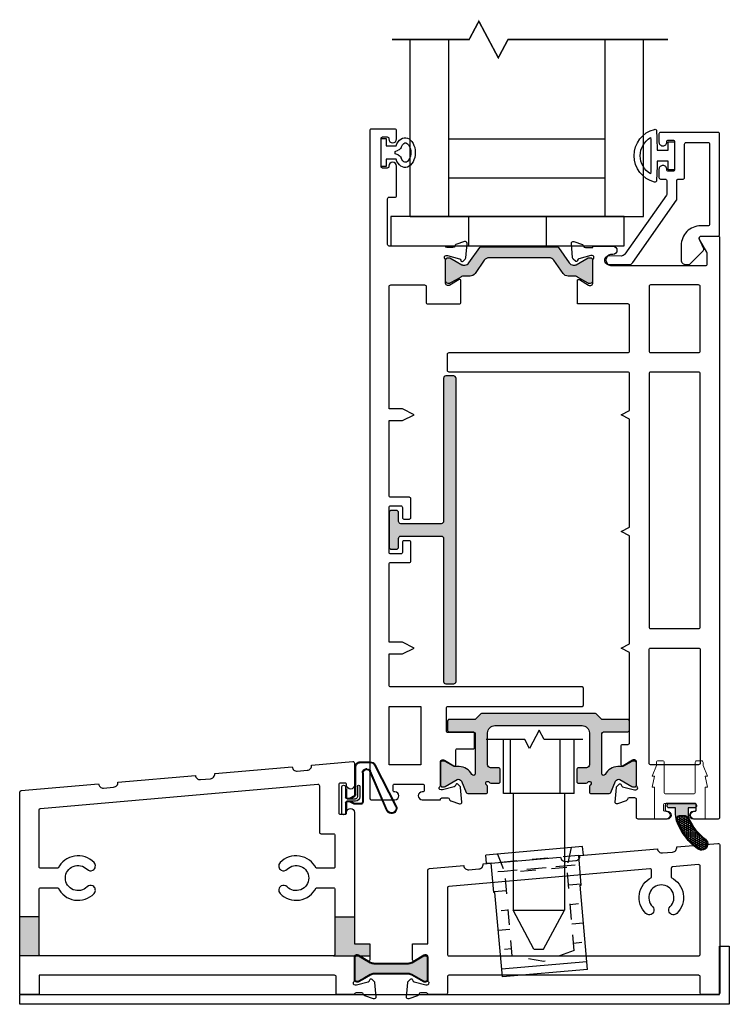
# Model space of a CAD drawing. Extents: x -82 to 113, y -91 to 80.
# Drawn here: x 5 to 9, y 25 to 31 of the extents above; entities that cross this region are included whole.
import ezdxf

# ---------------------------------------------------------------- set-up
doc = ezdxf.new("R2010")
doc.units = 0
doc.header["$MEASUREMENT"] = 0
doc.linetypes.add('HIDDEN2', pattern=[0.1875, 0.125, -0.0625])
doc.layers.get('0').update_dxf_attribs({"linetype": 'CONTINUOUS'})
for name, color, linetype in [('Ballons', 7, 'CONTINUOUS'), ('DIM', 7, 'CONTINUOUS'), ('FRAME', 1, 'CONTINUOUS'), ('GEOMETRY', 1, 'CONTINUOUS'), ('GLASS', 7, 'CONTINUOUS'), ('HANDLE_SET', 7, 'CONTINUOUS'), ('INERTIA', 7, 'CONTINUOUS'), ('MISC', 7, 'CONTINUOUS'), ('Part', 7, 'CONTINUOUS'), ('PROFILE NUMBER', 150, 'CONTINUOUS'), ('TEXT', 7, 'CONTINUOUS'), ('VENT', 5, 'CONTINUOUS')]:
    doc.layers.add(name, color=color, linetype=linetype)

# ---------------------------------------------------------------- blocks, each defined once
blk = doc.blocks.new('3554 SILL PAN')
blk.add_lwpolyline([(2.281, 0), (-2.281, 0), (-2.281, 0.062), (2.219, 0.062), (2.219, 0.374), (2.281, 0.374)], close=True)
blk = doc.blocks.new('QEZ 376')
for p, q in [((526.4732, 45.1674), (526.2102, 45.3024)), ((526.4755, 45.1718), (526.2125, 45.3068)), ((526.1828, 45.2435), (526.4324, 45.1366)), ((526.1847, 45.2481), (526.4344, 45.1412)), ((526.4245, 45.0937), (526.2365, 45.0937)), ((526.4245, 45.0887), (526.2365, 45.0887)), ((526.4445, 45.1183), (526.4445, 45.1137)), ((526.4495, 45.1183), (526.4495, 45.1137)), ((526.4895, 45.0757), (526.4895, 45.1407)), ((526.4945, 45.0757), (526.4945, 45.1407)), ((526.2215, 45.0787), (526.2215, 45.04)), ((526.2235, 45.0325), (526.2359, 45.0112)), ((526.2265, 45.0787), (526.2265, 45.04)), ((526.2279, 45.035), (526.2402, 45.0137)), ((526.2415, 45.0437), (526.2415, 44.9907)), ((526.2565, 44.9907), (526.2565, 45.0437)), ((526.2579, 45.0137), (526.2735, 45.0407)), ((526.2622, 45.0112), (526.2778, 45.0382)), ((526.3365, 45.0722), (526.27, 45.0722)), ((526.3365, 45.0572), (526.27, 45.0572)), ((526.2821, 45.0457), (526.4595, 45.0457)), ((526.2821, 45.0407), (526.4595, 45.0407)), ((526.2315, 44.9807), (526.1665, 44.9807)), ((526.2315, 44.9857), (526.1778, 44.9857)), ((526.1778, 44.9807), (526.1778, 44.9857)), ((526.2365, 45.0087), (526.2365, 44.9907)), ((526.2615, 44.9907), (526.2615, 45.0087)), ((526.3203, 44.9857), (526.2665, 44.9857)), ((526.3315, 44.9807), (526.2665, 44.9807)), ((526.3203, 44.9807), (526.3203, 44.9857)), ((526.1665, 44.9557), (526.3315, 44.9557))]:
    blk.add_line(p, q)
for centre, radius, start, end in [((526.1965, 45.2757), 0.035, 62.82821, 246.82821), ((526.1965, 45.2757), 0.03, 62.82821, 246.82821), ((526.4595, 45.1407), 0.03, 0, 62.82821), ((526.4595, 45.1407), 0.035, 0, 62.82821), ((526.2365, 45.0787), 0.015, 90, 180), ((526.2365, 45.0787), 0.01, 90, 180), ((526.4245, 45.1137), 0.025, 270, 0), ((526.4245, 45.1137), 0.02, 270, 0), ((526.4245, 45.1183), 0.02, 0, 66.82821), ((526.4245, 45.1183), 0.025, 0, 66.82821), ((526.2365, 45.04), 0.015, 180, 210), ((526.2365, 45.04), 0.01, 180, 210), ((526.27, 45.0437), 0.0285, 90, 180), ((526.27, 45.0437), 0.0135, 90, 180), ((526.2821, 45.0357), 0.01, 90, 150), ((526.2821, 45.0357), 0.005, 90, 150), ((526.3365, 45.0647), 0.0075, 270, 90), ((526.4595, 45.0757), 0.035, 270, 0), ((526.4595, 45.0757), 0.03, 270, 0), ((526.1665, 44.9682), 0.0125, 90, 270), ((526.2315, 44.9907), 0.005, 270, 0), ((526.2315, 44.9907), 0.01, 270, 0), ((526.2315, 45.0087), 0.005, 0, 30), ((526.2315, 45.0087), 0.01, 0, 30), ((526.2665, 45.0087), 0.01, 150, 180), ((526.2665, 44.9907), 0.01, 180, 270), ((526.2665, 45.0087), 0.005, 150, 180), ((526.2665, 44.9907), 0.005, 180, 270), ((526.3315, 44.9682), 0.0125, 270, 90)]:
    blk.add_arc(centre, radius, start, end)
blk = doc.blocks.new('FGSFG FG')
at = {"layer": 'HANDLE_SET', "color": 7}
for p, q in [((-67.6622, 44.7486), (-67.6622, 43.9986)), ((-67.3322, 44.7486), (-67.3322, 43.9986)), ((-67.5284, 43.7486), (-67.6622, 43.9986)), ((-67.3322, 43.9986), (-67.6622, 43.9986)), ((-67.4659, 43.7486), (-67.3322, 43.9986)), ((-67.4659, 43.7486), (-67.5284, 43.7486))]:
    blk.add_line(p, q, dxfattribs=at)
at = {"layer": 'INERTIA', "color": 7}
for p, q in [((-67.5317, 45.0972), (-67.5004, 45.1559)), ((-67.5004, 45.1559), (-67.4379, 45.0385)), ((-67.7811, 45.0972), (-67.5317, 45.0972)), ((-67.7247, 44.7486), (-67.7247, 45.0972)), ((-67.6347, 44.7486), (-67.6347, 45.0972)), ((-67.4379, 45.0385), (-67.4066, 45.0972)), ((-67.4066, 45.0972), (-67.1587, 45.0972)), ((-67.3147, 44.7486), (-67.3147, 45.0972)), ((-67.2697, 44.7486), (-67.2697, 45.0972)), ((-67.7247, 44.7486), (-67.2697, 44.7486))]:
    blk.add_line(p, q, dxfattribs=at)
blk = doc.blocks.new('FADFADFFA DF')
h = blk.add_hatch()
h.set_pattern_fill('BRASS', color=256)
h.paths.add_polyline_path([(-67.2597, 44.3096), (-67.7347, 44.3096), (-67.7182, 44.2546), (-67.2762, 44.2546)])
h.paths.add_polyline_path([(-67.7347, 44.3096), (-67.8097, 44.3096), (-67.8097, 44.2546), (-67.7797, 44.2546), (-67.7182, 44.2546)])
h.paths.add_polyline_path([(-67.1847, 44.3096), (-67.2597, 44.3096), (-67.2762, 44.2546), (-67.2147, 44.2546), (-67.1847, 44.2546)])
h = blk.add_hatch()
h.set_pattern_fill('BRASS', color=256)
h.paths.add_polyline_path([(-67.2762, 44.2546), (-67.7182, 44.2546), (-67.6972, 44.1846), (-67.2972, 44.1846)])
h.paths.add_polyline_path([(-67.2597, 44.3096), (-67.7347, 44.3096), (-67.7182, 44.2546), (-67.2762, 44.2546)])
h = blk.add_hatch()
h.set_pattern_fill('BRASS', color=256)
h.paths.add_polyline_path([(-67.2147, 44.2546), (-67.2762, 44.2546), (-67.2972, 44.1846), (-67.2972, 43.6496), (-67.4972, 43.5946), (-67.6972, 43.6496), (-67.6972, 44.1846), (-67.7182, 44.2546), (-67.7797, 44.2546), (-67.7797, 44.0646), (-67.7722, 44.0646), (-67.7722, 43.5196), (-67.2222, 43.5196), (-67.2222, 44.0646), (-67.2147, 44.0646)])
h = blk.add_hatch()
h.set_pattern_fill('BRASS', color=256)
h.paths.add_polyline_path([(-67.2762, 44.2546), (-67.7182, 44.2546), (-67.6972, 44.1846), (-67.2972, 44.1846)], flags=17)
at = {"layer": 'INERTIA', "color": 7}
for p, q in [((-67.8097, 44.3096), (-67.1847, 44.3096)), ((-67.8097, 44.2546), (-67.8097, 44.3096)), ((-67.1847, 44.2546), (-67.1847, 44.3096)), ((-67.7797, 44.2546), (-67.8097, 44.2546)), ((-67.7797, 44.0646), (-67.7797, 44.2546)), ((-67.2147, 44.0646), (-67.2147, 44.2546)), ((-67.2147, 44.2546), (-67.1847, 44.2546)), ((-67.7722, 44.0646), (-67.7797, 44.0646)), ((-67.7722, 43.5196), (-67.7722, 44.0646)), ((-67.2222, 43.5196), (-67.2222, 44.0646)), ((-67.2222, 44.0646), (-67.2147, 44.0646)), ((-67.7722, 43.5196), (-67.2222, 43.5196))]:
    blk.add_line(p, q, dxfattribs=at)
at = {"layer": 'INERTIA', "color": 7, "linetype": 'HIDDEN2', "ltscale": 0.5}
for p, q in [((-67.7347, 44.3096), (-67.6972, 44.1846)), ((-67.2597, 44.3096), (-67.2972, 44.1846)), ((-67.7797, 44.2546), (-67.2147, 44.2546)), ((-67.6972, 44.1846), (-67.2972, 44.1846)), ((-67.6972, 43.6496), (-67.6972, 44.1846)), ((-67.2972, 43.6496), (-67.2972, 44.1846)), ((-67.6972, 43.6496), (-67.4972, 43.5946)), ((-67.4972, 43.5946), (-67.2972, 43.6496))]:
    blk.add_line(p, q, dxfattribs=at)
blk = doc.blocks.new('25196')
h = blk.add_hatch(color=256)
h.dxf.hatch_style = 1
h.paths.add_polyline_path([(-0.0835, 0, 0.414214), (-0.0935, -0.01), (-0.0935, -0.018, 0.414214), (-0.0835, -0.028), (-0.04, -0.028), (-0.04, -0.0579), (-0.04, -0.0659, -0.10127), (-0.0464, -0.0974, -0.137313), (-0.1523, -0.2295, 1.008481), (-0.1005, -0.2904, 0.135242), (0.0284, -0.1257, 0.099129), (0.04, -0.068), (0.04, -0.0579), (0.04, -0.028), (0.0835, -0.028, 0.414214), (0.0935, -0.018), (0.0935, -0.01, 0.414214), (0.0835, 0)])
h.paths.add_polyline_path([(0.0172, -0.08, -0.476976), (0.0318, -0.0981, -0.046479), (0.0238, -0.1238, -0.135368), (-0.1036, -0.2865, -1.008549), (-0.1492, -0.2334, 0.145575), (-0.0379, -0.0896, -0.309671), (-0.0239, -0.08), (-0.0179, -0.08)], flags=16)
h = blk.add_hatch()
h.set_pattern_fill('HONEY', color=256, scale=0.0625)
h.set_pattern_definition([(0, (45.462435, 20.431424), (0.01171875, 0.0067658235), [0.0078125, -0.015625]), (120, (45.462435, 20.431424), (-0.01171875, 0.0067658235), [0.0078125, -0.015625]), (60, (45.462435, 20.431424), (3e-18, 0.0135316469), [-0.015625, 0.0078125])])
h.paths.add_polyline_path([(-0.1492, -0.2334, 1.008549), (-0.1036, -0.2865, 0.135368), (0.0238, -0.1238, 0.046479), (0.0318, -0.0981, 0.476976), (0.0172, -0.08), (-0.0179, -0.08), (-0.0239, -0.08, 0.309671), (-0.0379, -0.0896, -0.145575)])
at = {"layer": 'Part'}
blk.add_lwpolyline([(-0.1005, -0.2904, 0.135242), (0.0284, -0.1257, 0.099129), (0.04, -0.068), (0.04, -0.0579), (0.04, -0.028), (0.0835, -0.028, 0.414214), (0.0935, -0.018), (0.0935, -0.01, 0.414214), (0.0835, 0), (-0.0835, 0, 0.414214), (-0.0935, -0.01), (-0.0935, -0.018, 0.414214), (-0.0835, -0.028), (-0.04, -0.028), (-0.04, -0.0579), (-0.04, -0.0659, -0.10127), (-0.0464, -0.0974, -0.137313), (-0.1523, -0.2295, 1.008481)], format="xyb", close=True, dxfattribs=at)
blk.add_lwpolyline([(0.0172, -0.08, -0.476392), (0.0318, -0.0981, -0.046479), (0.0238, -0.1238, -0.135368), (-0.1036, -0.2865, -1.008549), (-0.1492, -0.2334, 0.145575), (-0.0379, -0.0896, -0.309671), (-0.0239, -0.08), (-0.0179, -0.08), (0.0179, -0.08)], format="xyb", dxfattribs=at)
blk = doc.blocks.new('*U212')
at = {"layer": 'PROFILE NUMBER', "color": 5}
for p, q in [((-0.0152, 0.1107), (-0.0077, 0.09)), ((-0.0077, 0.09), (0.0077, 0.09)), ((0.0077, 0.09), (0.0152, 0.1107))]:
    blk.add_line(p, q, dxfattribs=at)
blk.add_lwpolyline([(-0.0427, 0.0963), (-0.0427, 0.0335), (-0.09, 0.0335), (-0.09, 0), (0.09, 0), (0.09, 0.0335), (0.0427, 0.0335), (0.0427, 0.0963)], dxfattribs=at)
for centre, start, end in [((-0.0434, 0.1005), 19.82892, 69.20119), ((0.0434, 0.1005), 110.76966, 160.19447)]:
    blk.add_arc(centre, 0.03, start, end, dxfattribs=at)
blk.add_ellipse((0, 0.1547), major_axis=(-0.0958, 0), ratio=0.680816, start_param=2.033109, end_param=7.391692, dxfattribs=at)
blk.add_open_spline([(0.0328, 0.1286), (0.0459, 0.1335), (0.0549, 0.1413), (0.0641, 0.1561), (0.064, 0.1608), (0.0494, 0.1791), (0.0304, 0.1895), (-0.0138, 0.1932), (-0.0371, 0.1863), (-0.0617, 0.1676), (-0.0632, 0.1604), (-0.0596, 0.1465), (-0.0504, 0.1353), (-0.0328, 0.1286)], degree=3, knots=[2.056982, 2.056982, 2.056982, 2.056982, 2.724403, 2.724403, 3.660137, 3.660137, 4.595871, 4.595871, 5.531605, 5.531605, 6.467339, 6.467339, 7.36772, 7.36772, 7.36772, 7.36772], dxfattribs=at)
blk = doc.blocks.new('25031')
at = {"layer": 'GEOMETRY', "color": 5}
for p, q in [((-0.035, 0.112), (-0.035, 0.042)), ((0.035, 0.042), (0.035, 0.112)), ((-0.035, 0.042), (-0.09, 0.042)), ((-0.09, 0.042), (-0.09, 0)), ((-0.09, 0), (0.09, 0)), ((0.09, 0.042), (0.035, 0.042)), ((0.09, 0), (0.09, 0.042))]:
    blk.add_line(p, q, dxfattribs=at)
for centre, radius, start, end in [((0, 0.0856), 0.1748, 14.16222, 165.86854), ((0, 0.0856), 0.1348, 30.48079, 149.52589), ((-0.1598, 0.1258), 0.01, 165.86854, 267.1063), ((0.0002, 3.2904), 3.1386, 267.87586, 269.9963), ((0.005, 3.0562), 2.9044, 269.90051, 272.19223), ((0.1598, 0.1259), 0.01, 273.02232, 14.16222), ((0.0002, 3.2904), 3.1786, 267.1063, 269.36545), ((0.005, 3.0562), 2.9444, 270.58295, 273.02232)]:
    blk.add_arc(centre, radius, start, end, dxfattribs=at)
blk = doc.blocks.new('4736_1.5_Glass_Stop')
blk.add_lwpolyline([(0.29, -0.6164, -0.414214), (0.28, -0.6064), (0.28, -0.4264, -0.414214), (0.29, -0.4164), (0.3201, -0.4164, -0.435311), (0.3301, -0.4271, 0.435311), (0.355, -0.4539, 0.414214), (0.38, -0.4289), (0.38, -0.3764, 0.414214), (0.37, -0.3664), (0.34, -0.3664, -0.414214), (0.33, -0.3564), (0.33, -0.2692, -0.154375), (0.3318, -0.2635), (0.5988, 0.1164, -0.24601), (0.6236, 0.1291), (0.7032, 0.1286, 0.414214), (0.7302, 0.1556), (0.7302, 0.1566, 0.414214), (0.7032, 0.1836), (0.5736, 0.1839, 0.24485), (0.549, 0.1712), (0.2668, -0.2303, 0.154375), (0.265, -0.2361), (0.265, -0.3564, -0.414214), (0.255, -0.3664), (0.225, -0.3664, 0.414214), (0.215, -0.3764), (0.215, -0.5914, -0.414214), (0.205, -0.6014), (0.065, -0.6014, -0.414214), (0.055, -0.5914), (0.055, -0.075, -0.414214), (0.065, -0.065), (0.1122, -0.065, 0.414214), (0.2372, 0.06), (0.2372, 0.1536, 0.414214), (0.2072, 0.1836), (0.1879, 0.1836, 0.198912), (0.1808, 0.1807), (0.0958, 0.0956, 0.315765), (0.0928, 0.0787), (0.1196, 0.0214, -0.549171), (0.106, 0), (0, 0, 0.414214), (-0.01, -0.01), (-0.01, -0.6564, 0.414214), (0, -0.6664), (0.37, -0.6664, 0.414214), (0.38, -0.6564), (0.38, -0.6039, 0.414214), (0.355, -0.5789, 0.435311), (0.3301, -0.6057, -0.435311), (0.3201, -0.6164)], format="xyb", close=True)

msp = doc.modelspace()

# ---------------------------------------------------------------- hatches: boundary and pattern name
h = msp.add_hatch(color=256)
h.dxf.hatch_style = 1
edge = h.paths.add_edge_path()
edge.add_line((7.8937, 29.6022), (7.8345, 29.5177))
edge.add_arc((7.8023, 29.5403), 0.0394, 270, 325, ccw=False)
edge.add_line((7.8023, 29.5009), (7.7658, 29.5009))
edge.add_arc((7.7658, 29.4537), 0.0472, 90, 120)
edge.add_line((7.7422, 29.4946), (7.7122, 29.4773))
edge.add_line((7.7122, 29.4773), (7.6731, 29.4547))
edge.add_arc((7.6692, 29.4615), 0.00787, 270, 300, ccw=False)
edge.add_line((7.6692, 29.4537), (7.6611, 29.4537))
edge.add_arc((7.6611, 29.4694), 0.0157, 180, 270, ccw=False)
edge.add_line((7.6453, 29.4694), (7.6453, 29.4891))
edge.add_line((7.6453, 29.4891), (7.6453, 29.5836))
edge.add_line((7.6453, 29.5836), (7.6453, 29.6033))
edge.add_arc((7.6611, 29.6033), 0.0157, 90, 180, ccw=False)
edge.add_line((7.6611, 29.619), (7.6692, 29.619))
edge.add_arc((7.6692, 29.6112), 0.00787, 60, 90, ccw=False)
edge.add_line((7.6731, 29.618), (7.7122, 29.5954))
edge.add_line((7.7122, 29.5954), (7.7504, 29.5734))
edge.add_arc((7.7563, 29.5836), 0.0118, 240, 270)
edge.add_line((7.7563, 29.5718), (7.7695, 29.5718))
edge.add_arc((7.7695, 29.6033), 0.0315, 270, 325)
edge.add_line((7.7953, 29.5852), (7.865, 29.6849))
edge.add_arc((7.8747, 29.6781), 0.0118, 90, 145, ccw=False)
edge.add_line((7.8747, 29.6899), (8.3608, 29.6899))
edge.add_arc((8.3608, 29.6781), 0.0118, 35, 90, ccw=False)
edge.add_line((8.3705, 29.6849), (8.4402, 29.5852))
edge.add_arc((8.466, 29.6033), 0.0315, 215, 270)
edge.add_line((8.466, 29.5718), (8.4792, 29.5718))
edge.add_arc((8.4792, 29.5836), 0.0118, 270, 300)
edge.add_line((8.4851, 29.5734), (8.5624, 29.618))
edge.add_arc((8.5663, 29.6112), 0.00787, 90, 120, ccw=False)
edge.add_line((8.5663, 29.619), (8.5745, 29.619))
edge.add_arc((8.5745, 29.6033), 0.0157, 0, 90, ccw=False)
edge.add_line((8.5902, 29.6033), (8.5902, 29.5836))
edge.add_line((8.5902, 29.5836), (8.5902, 29.4891))
edge.add_line((8.5902, 29.4891), (8.5902, 29.4694))
edge.add_arc((8.5745, 29.4694), 0.0157, 270, 360, ccw=False)
edge.add_line((8.5745, 29.4537), (8.5663, 29.4537))
edge.add_arc((8.5663, 29.4615), 0.00787, 240, 270, ccw=False)
edge.add_line((8.5624, 29.4547), (8.4933, 29.4946))
edge.add_arc((8.4697, 29.4537), 0.0472, 60, 90)
edge.add_line((8.4697, 29.5009), (8.4333, 29.5009))
edge.add_arc((8.4333, 29.5403), 0.0394, 215, 270, ccw=False)
edge.add_line((8.401, 29.5177), (8.3418, 29.6022))
edge.add_arc((8.3096, 29.5797), 0.0394, 35, 90)
edge.add_line((8.3096, 29.619), (7.926, 29.619))
edge.add_arc((7.926, 29.5797), 0.0394, 90, 145)
at = {"layer": 'Ballons'}
h = msp.add_hatch(color=256, dxfattribs=at)
h.dxf.hatch_style = 1
edge = h.paths.add_edge_path()
edge.add_line((7.3427, 27.7585), (7.3427, 27.8135))
edge.add_arc((7.3577, 27.8135), 0.015, 90, 180, ccw=False)
edge.add_line((7.3577, 27.8285), (7.6169, 27.8285))
edge.add_arc((7.6169, 27.8135), 0.015, 0, 90, ccw=False)
edge.add_line((7.6319, 27.8135), (7.6319, 26.8935))
edge.add_arc((7.6469, 26.8935), 0.015, 180, 270)
edge.add_line((7.6469, 26.8785), (7.6972, 26.8785))
edge.add_arc((7.6972, 26.8935), 0.015, 270, 360)
edge.add_line((7.7122, 26.8935), (7.7122, 28.8435))
edge.add_arc((7.6972, 28.8435), 0.015, 360, 450)
edge.add_line((7.6972, 28.8585), (7.6469, 28.8585))
edge.add_arc((7.6469, 28.8435), 0.015, 90, 180)
edge.add_line((7.6319, 28.8435), (7.6319, 27.9235))
edge.add_arc((7.6169, 27.9235), 0.015, -90, 0, ccw=False)
edge.add_line((7.6169, 27.9085), (7.3577, 27.9085))
edge.add_arc((7.3577, 27.9235), 0.015, 180, 270, ccw=False)
edge.add_line((7.3427, 27.9235), (7.3427, 27.9785))
edge.add_arc((7.3277, 27.9785), 0.015, 0, 90)
edge.add_line((7.3277, 27.9935), (7.2972, 27.9935))
edge.add_arc((7.2972, 27.9785), 0.015, 90, 180)
edge.add_line((7.2822, 27.9785), (7.2822, 27.7585))
edge.add_arc((7.2972, 27.7585), 0.015, 180, 270)
edge.add_line((7.2972, 27.7435), (7.3277, 27.7435))
edge.add_arc((7.3277, 27.7585), 0.015, 270, 360)
at = {"layer": 'DIM'}
h = msp.add_hatch(color=256, dxfattribs=at)
h.dxf.hatch_style = 1
h.paths.add_polyline_path([(8.57, 26.5624, 0.414214), (8.5228, 26.6096), (7.9623, 26.6096, 0.414214), (7.915, 26.5624), (7.915, 26.3577, 0.414214), (7.9347, 26.3381), (7.9847, 26.3381, -0.414214), (7.9965, 26.3262), (7.9965, 26.2514, -0.414214), (7.9847, 26.2396), (7.9355, 26.2396, -0.267949), (7.9252, 26.2455, 0.267949), (7.915, 26.2514, 0.414214), (7.9032, 26.2396, 0.267949), (7.9091, 26.2294, -0.267949), (7.915, 26.2192), (7.915, 26.1845, -0.414214), (7.9032, 26.1727), (7.8953, 26.1727), (7.7879, 26.1727, -0.303366), (7.777, 26.18), (7.7468, 26.2529, 0.453116), (7.7187, 26.2624), (7.6429, 26.2186, -0.131652), (7.633, 26.216), (7.6241, 26.216, -0.414214), (7.6123, 26.2278), (7.6123, 26.3695, -0.414214), (7.6241, 26.3814), (7.633, 26.3814, -0.131652), (7.6429, 26.3787), (7.6951, 26.3486, 0.131652), (7.705, 26.3459), (7.7326, 26.3459, -0.2854), (7.8138, 26.2955, 0.793407), (7.8363, 26.3007), (7.8363, 26.5506, 0.414214), (7.8166, 26.5702), (7.6691, 26.5702, -0.414214), (7.6573, 26.5821), (7.6573, 26.6372, -0.414214), (7.6691, 26.649), (7.8314, 26.649, 0.198912), (7.8397, 26.6525), (7.8722, 26.6849, -0.198912), (7.8805, 26.6884), (8.6045, 26.6884, -0.198912), (8.6129, 26.6849), (8.6453, 26.6525, 0.198912), (8.6537, 26.649), (8.8159, 26.649, -0.414214), (8.8277, 26.6372), (8.8277, 26.5821, -0.414214), (8.8159, 26.5702), (8.6685, 26.5702, 0.414214), (8.6488, 26.5506), (8.6488, 26.3007, 0.793407), (8.6712, 26.2955, -0.2854), (8.7524, 26.3459), (8.7801, 26.3459, 0.131652), (8.7899, 26.3486), (8.8422, 26.3787, -0.131652), (8.852, 26.3814), (8.8609, 26.3814, -0.414214), (8.8727, 26.3695), (8.8727, 26.2278, -0.414218), (8.8609, 26.216), (8.852, 26.216, -0.131652), (8.8422, 26.2186), (8.7663, 26.2624, 0.453116), (8.7383, 26.2529), (8.7081, 26.18, -0.303366), (8.6972, 26.1727), (8.5897, 26.1727), (8.5819, 26.1727, -0.414214), (8.57, 26.1845), (8.57, 26.2192, -0.267949), (8.5759, 26.2294, 1.303225), (8.5598, 26.2455, -0.267949), (8.5496, 26.2396), (8.5003, 26.2396, -0.414214), (8.4885, 26.2514), (8.4885, 26.3262, -0.414214), (8.5003, 26.3381), (8.5504, 26.3381, 0.414214), (8.57, 26.3577)])
h = msp.add_hatch(color=256, dxfattribs=at)
h.dxf.hatch_style = 1
h.paths.add_polyline_path([(5.0321, 25.3795), (4.9071, 25.3795), (4.9071, 25.1295), (5.0421, 25.1295, -0.414214), (5.0321, 25.1395)])
h = msp.add_hatch(color=256, dxfattribs=at)
h.dxf.hatch_style = 1
h.paths.add_polyline_path([(7.0591, 25.3795), (6.9341, 25.3795), (6.9341, 25.1395, -0.414214), (6.9241, 25.1295), (7.0612, 25.1295, -0.253377), (7.0711, 25.1348), (7.0798, 25.1348, -0.137872), (7.086, 25.1331), (7.0919, 25.1295), (7.1577, 25.1295), (7.1577, 25.2062), (7.0591, 25.2062)])
h = msp.add_hatch(color=256, dxfattribs=at)
h.dxf.hatch_style = 1
h.paths.add_polyline_path([(7.0591, 25.1142, -0.414214), (7.0748, 25.1299), (7.0829, 25.1299, -0.137872), (7.087, 25.1288), (7.0871, 25.1287), (7.126, 25.1063), (7.1627, 25.0851, 0.131652), (7.1863, 25.0787), (7.2953, 25.0787), (7.4042, 25.0787, 0.131652), (7.4278, 25.0851), (7.5037, 25.1289, -0.131652), (7.5076, 25.1299), (7.5157, 25.1299, -0.414214), (7.5315, 25.1142), (7.5315, 24.9803, -0.414214), (7.5157, 24.9646), (7.5076, 24.9646, -0.131652), (7.5037, 24.9656), (7.4278, 25.0094, 0.131652), (7.4042, 25.0157), (7.2953, 25.0157), (7.1863, 25.0157, 0.131652), (7.1627, 25.0094), (7.126, 24.9882), (7.0869, 24.9656, -0.131652), (7.0829, 24.9646), (7.0748, 24.9646, -0.414214), (7.0591, 24.9803)])

# ---------------------------------------------------------------- linework, layer by layer
at = {"layer": 'Ballons'}
for points in [[(8.293, 29.883), (7.293, 29.883), (7.293, 29.6955), (8.293, 29.6955)], [(8.793, 29.883), (7.793, 29.883), (7.793, 29.6955), (8.793, 29.6955)]]:
    msp.add_lwpolyline(points, close=True, dxfattribs=at)
at = {"layer": 'DIM'}
for p, q in [((5.0321, 25.3795), (4.9071, 25.3795)), ((6.9341, 25.3795), (7.0591, 25.3795)), ((5.0421, 25.1295), (4.9071, 25.1295)), ((6.9241, 25.1295), (7.1577, 25.1295))]:
    msp.add_line(p, q, dxfattribs=at)
at = {"layer": 'FRAME'}
for points in [[(7.0482, 26.3785, -0.440011), (7.0591, 26.3685), (7.0591, 26.2269, -1), (7.0091, 26.2269), (7.0091, 26.2294, 0.414214), (6.9991, 26.2394), (6.9691, 26.2394, 0.414214), (6.9591, 26.2294), (6.9591, 26.0494, 0.414214), (6.9691, 26.0394), (6.9991, 26.0394, 0.414214), (7.0091, 26.0494), (7.0091, 26.0519, -1), (7.0591, 26.0519), (7.0591, 25.2062), (7.1575, 25.2062), (7.1575, 25.1033, -0.585524), (7.1455, 25.0966), (7.0857, 25.1331, 0.137872), (7.0796, 25.1348), (7.0709, 25.1348, 0.414214), (7.0591, 25.123), (7.0591, 24.9715, -0.213422), (7.0551, 24.9627, 0.6885), (7.063, 24.9421), (7.0693, 24.9421, 0.065543), (7.0724, 24.9425), (7.1482, 24.9628, 0.267949), (7.1566, 24.9711), (7.1577, 24.9756, -0.57735), (7.1709, 24.9791), (7.1852, 24.9648, -0.176327), (7.1887, 24.9575), (7.1968, 24.8644, -0.548619), (7.181, 24.8522), (7.1255, 24.8724, -0.263725), (7.1179, 24.8813, 0.359508), (7.1063, 24.8909), (7.0691, 24.8909, 0.414214), (7.0591, 24.8809), (7.0591, 24.8795), (6.952, 24.8795, -0.414214), (6.942, 24.8895), (6.942, 24.9945, 0.414214), (6.932, 25.0045), (5.0321, 25.0045), (5.0321, 24.8895, -0.414214), (5.0221, 24.8795), (4.9171, 24.8795, -0.414214), (4.9071, 24.8895), (4.9071, 25.4222), (4.9071, 26.182, -0.388879), (4.9162, 26.192), (5.4138, 26.2355, 0.414214), (5.4463, 26.2083), (5.5111, 26.2139, 0.414214), (5.5384, 26.2464), (6.0365, 26.29, 0.414214), (6.069, 26.2627), (6.1337, 26.2684, 0.414214), (6.161, 26.3009), (6.6591, 26.3445, 0.414214), (6.6916, 26.3172), (6.7563, 26.3229, 0.414214), (6.7836, 26.3554)], [(6.834, 25.9244, 0.414214), (6.844, 25.9144), (6.9241, 25.9144, -0.414214), (6.9341, 25.9044), (6.9341, 25.702, -0.414214), (6.9241, 25.692), (6.8127, 25.692, 0.52065), (6.5813, 25.7289, 0.498955), (6.589, 25.68, 0.334263), (6.6258, 25.6858, -2.470836), (6.6258, 25.5731, 0.334263), (6.589, 25.5789, 0.498955), (6.5813, 25.53, 0.52065), (6.8127, 25.567), (6.9241, 25.567, -0.414214), (6.9341, 25.557), (6.9341, 25.1395, -0.414214), (6.9241, 25.1295), (5.0421, 25.1295, -0.414214), (5.0321, 25.1395), (5.0321, 25.557, -0.414214), (5.0421, 25.567), (5.1534, 25.567, 0.52065), (5.3848, 25.53, 0.498955), (5.3771, 25.5789, 0.334263), (5.3403, 25.5731, -2.470836), (5.3403, 25.6858, 0.334263), (5.3771, 25.68, 0.498955), (5.3848, 25.7289, 0.52065), (5.1534, 25.692), (5.0421, 25.692, -0.414214), (5.0321, 25.702), (5.0321, 26.0675, -0.388879), (5.0412, 26.0774), (6.8231, 26.2333, -0.440011), (6.834, 26.2234)], [(7.6567, 24.9945), (7.6567, 24.8895, -0.414214), (7.6467, 24.8795), (7.5315, 24.8795), (7.5315, 24.8809, 0.414214), (7.5215, 24.8909), (7.4842, 24.8909, 0.359508), (7.4726, 24.8813, -0.263725), (7.4651, 24.8724), (7.4095, 24.8522, -0.548619), (7.3937, 24.8644), (7.4019, 24.9575, -0.176327), (7.4053, 24.9648), (7.4196, 24.9791, -0.57735), (7.4328, 24.9756), (7.434, 24.9711, 0.267949), (7.4423, 24.9628), (7.5182, 24.9425, 0.065543), (7.5212, 24.9421), (7.5275, 24.9421, 0.6885), (7.5354, 24.9627, -0.213422), (7.5315, 24.9715), (7.5315, 25.123, 0.414214), (7.5197, 25.1348), (7.511, 25.1348, 0.137872), (7.5048, 25.1331), (7.445, 25.0966, -0.585524), (7.4331, 25.1033), (7.4331, 25.2062), (7.5317, 25.2062), (7.5317, 25.68, -0.388879), (7.5408, 25.69), (7.7623, 25.7093, 0.414214), (7.7948, 25.6821), (7.8595, 25.6877, 0.414214), (7.8868, 25.7202), (8.3849, 25.7638, 0.414214), (8.4174, 25.7365), (8.4821, 25.7422, 0.414214), (8.5094, 25.7747), (9.0075, 25.8183, 0.414214), (9.04, 25.791), (9.1048, 25.7967, 0.414214), (9.132, 25.8292), (9.3966, 25.8523, -0.440011), (9.4075, 25.8424), (9.4075, 24.8895, -0.414214), (9.3975, 24.8795), (9.2925, 24.8795, -0.414214), (9.2825, 24.8895), (9.2825, 24.9945, 0.414214), (9.2725, 25.0045), (7.6667, 25.0045, 0.414214)], [(8.97, 25.6786, 0.440011), (8.9591, 25.6886), (7.6658, 25.5754, 0.388879), (7.6567, 25.5655), (7.6567, 25.1395, 0.414214), (7.6667, 25.1295), (9.2725, 25.1295, 0.414214), (9.2825, 25.1395), (9.2825, 25.7059, 0.440011), (9.2716, 25.7159), (9.1041, 25.7012, 0.388879), (9.095, 25.6913), (9.095, 25.6331, -0.52065), (9.1319, 25.4017, -0.498955), (9.083, 25.4094, -0.334263), (9.0888, 25.4463, 2.470836), (8.9761, 25.4463, -0.334263), (8.9819, 25.4094, -0.498955), (8.933, 25.4017, -0.52065), (8.97, 25.6331)]]:
    msp.add_lwpolyline(points, format="xyb", close=True, dxfattribs=at)
at = {"layer": 'GLASS', "color": 7}
for p, q in [((7.418, 29.883), (7.418, 31.0221)), ((7.666, 29.883), (7.666, 31.0221)), ((8.669, 31.0221), (8.669, 29.883)), ((8.918, 29.883), (8.918, 31.0221))]:
    msp.add_line(p, q, dxfattribs=at)
at = {"layer": 'GLASS', "color": 7, "const_width": 0.0094}
msp.add_lwpolyline([(9.075, 31.0221), (8.0466, 31.0221), (7.9841, 30.9046), (7.8591, 31.1396), (7.7966, 31.0221), (7.3007, 31.0221)], dxfattribs=at)
at = {"layer": 'INERTIA', "color": 7}
for p, q in [((7.666, 30.383), (8.669, 30.383)), ((7.666, 30.133), (8.669, 30.133)), ((7.418, 29.883), (8.918, 29.883))]:
    msp.add_line(p, q, dxfattribs=at)
for points in [[(7.8937, 29.6022), (7.8345, 29.5177, -0.244698), (7.8023, 29.5009), (7.7658, 29.5009, 0.131652), (7.7422, 29.4946), (7.7122, 29.4773), (7.6731, 29.4547, -0.131652), (7.6692, 29.4537), (7.6611, 29.4537, -0.414214), (7.6453, 29.4694), (7.6453, 29.4891), (7.6453, 29.5836), (7.6453, 29.6033, -0.414214), (7.6611, 29.619), (7.6692, 29.619, -0.131652), (7.6731, 29.618), (7.7122, 29.5954), (7.7504, 29.5734, 0.131652), (7.7563, 29.5718), (7.7695, 29.5718, 0.244698), (7.7953, 29.5852), (7.865, 29.6849, -0.244698), (7.8747, 29.6899), (8.3608, 29.6899, -0.244698), (8.3705, 29.6849), (8.4402, 29.5852, 0.244698), (8.466, 29.5718), (8.4792, 29.5718, 0.131652), (8.4851, 29.5734), (8.5624, 29.618, -0.131652), (8.5663, 29.619), (8.5745, 29.619, -0.414214), (8.5902, 29.6033), (8.5902, 29.5836), (8.5902, 29.4891), (8.5902, 29.4694, -0.414214), (8.5745, 29.4537), (8.5663, 29.4537, -0.131652), (8.5624, 29.4547), (8.4933, 29.4946, 0.131652), (8.4697, 29.5009), (8.4333, 29.5009, -0.244698), (8.401, 29.5177), (8.3418, 29.6022, 0.244698), (8.3096, 29.619), (7.926, 29.619, 0.244698)], [(7.3427, 27.7585), (7.3427, 27.8135, -0.414214), (7.3577, 27.8285), (7.6169, 27.8285, -0.414214), (7.6319, 27.8135), (7.6319, 26.8935, 0.414214), (7.6469, 26.8785), (7.6972, 26.8785, 0.414214), (7.7122, 26.8935), (7.7122, 28.8435, 0.414214), (7.6972, 28.8585), (7.6469, 28.8585, 0.414214), (7.6319, 28.8435), (7.6319, 27.9235, -0.414214), (7.6169, 27.9085), (7.3577, 27.9085, -0.414214), (7.3427, 27.9235), (7.3427, 27.9785, 0.414214), (7.3277, 27.9935), (7.2972, 27.9935, 0.414214), (7.2822, 27.9785), (7.2822, 27.7585, 0.414214), (7.2972, 27.7435), (7.3277, 27.7435, 0.414214)], [(7.8722, 26.6849), (7.8397, 26.6525, -0.198912), (7.8314, 26.649), (7.6691, 26.649, 0.414214), (7.6573, 26.6372), (7.6573, 26.5821, 0.414214), (7.6691, 26.5702), (7.8166, 26.5702, -0.414214), (7.8363, 26.5506), (7.8363, 26.3007, -0.793407), (7.8138, 26.2955, 0.2854), (7.7326, 26.3459), (7.705, 26.3459, -0.131652), (7.6951, 26.3486), (7.6429, 26.3787, 0.131652), (7.633, 26.3814), (7.6241, 26.3814, 0.414214), (7.6123, 26.3695), (7.6123, 26.2278, 0.414214), (7.6241, 26.216), (7.633, 26.216, 0.131652), (7.6429, 26.2186), (7.7187, 26.2624, -0.453116), (7.7468, 26.2529), (7.777, 26.18, 0.303366), (7.7879, 26.1727), (7.8953, 26.1727), (7.9032, 26.1727, 0.414214), (7.915, 26.1845), (7.915, 26.2192, 0.267949), (7.9091, 26.2294, -0.267949), (7.9032, 26.2396, -0.414214), (7.915, 26.2514, -0.267949), (7.9252, 26.2455, 0.267949), (7.9355, 26.2396), (7.9847, 26.2396, 0.414214), (7.9965, 26.2514), (7.9965, 26.3262, 0.414214), (7.9847, 26.3381), (7.9347, 26.3381, -0.414214), (7.915, 26.3577), (7.915, 26.5624, -0.414214), (7.9623, 26.6096), (8.5228, 26.6096, -0.414214), (8.57, 26.5624), (8.57, 26.3577, -0.414214), (8.5504, 26.3381), (8.5003, 26.3381, 0.414214), (8.4885, 26.3262), (8.4885, 26.2514, 0.414214), (8.5003, 26.2396), (8.5496, 26.2396, 0.267949), (8.5598, 26.2455, -1.303225), (8.5759, 26.2294, 0.267949), (8.57, 26.2192), (8.57, 26.1845, 0.414214), (8.5819, 26.1727), (8.5897, 26.1727), (8.6972, 26.1727, 0.303366), (8.7081, 26.18), (8.7383, 26.2529, -0.453116), (8.7663, 26.2624), (8.8422, 26.2186, 0.131652), (8.852, 26.216), (8.8609, 26.216, 0.414214), (8.8727, 26.2278), (8.8727, 26.3695, 0.414214), (8.8609, 26.3814), (8.852, 26.3814, 0.131652), (8.8422, 26.3787), (8.7899, 26.3486, -0.131652), (8.7801, 26.3459), (8.7524, 26.3459, 0.2854), (8.6712, 26.2955, -0.793407), (8.6488, 26.3007), (8.6488, 26.5506, -0.414214), (8.6685, 26.5702), (8.8159, 26.5702, 0.414214), (8.8277, 26.5821), (8.8277, 26.6372, 0.414214), (8.8159, 26.649), (8.6537, 26.649, -0.198912), (8.6453, 26.6525), (8.6129, 26.6849, 0.198912), (8.6045, 26.6884), (7.8805, 26.6884, 0.198912)]]:
    msp.add_lwpolyline(points, format="xyb", close=True, dxfattribs=at)
at = {"layer": 'INERTIA', "color": 1, "lineweight": 20}
msp.add_lwpolyline([(9.2456, 26.0586, 0.414214), (9.2556, 26.0686), (9.2556, 26.0986, 0.414214), (9.2456, 26.1086), (9.0556, 26.1086, 0.414214), (9.0456, 26.0986), (9.0456, 26.0686, 0.414214), (9.0556, 26.0586), (9.0631, 26.0586, -1), (9.0631, 26.0086), (8.9881, 26.0086), (8.9881, 26.2137), (8.9731, 26.2137), (8.9881, 26.2837), (8.9731, 26.2837), (9.0006, 26.3536), (9.0006, 26.3736, -0.414214), (9.0106, 26.3836), (9.0406, 26.3836, -0.414214), (9.0506, 26.3736), (9.0506, 26.1811, 0.414214), (9.0606, 26.1711), (9.2406, 26.1711, 0.414214), (9.2506, 26.1811), (9.2506, 26.3736, -0.414214), (9.2606, 26.3836), (9.2906, 26.3836, -0.414214), (9.3006, 26.3736), (9.3006, 26.3536), (9.3281, 26.2837), (9.3131, 26.2837), (9.3281, 26.2137), (9.3131, 26.2137), (9.3131, 26.0086), (9.2381, 26.0086, -1), (9.2381, 26.0586)], format="xyb", close=True, dxfattribs=at)
at = {"layer": 'INERTIA', "color": 7, "lineweight": 40}
msp.add_lwpolyline([(7.2953, 25.0157), (7.4042, 25.0157, -0.131652), (7.4278, 25.0094), (7.5037, 24.9656, 0.131652), (7.5076, 24.9646), (7.5157, 24.9646, 0.414214), (7.5315, 24.9803), (7.5315, 25), (7.5315, 25.0945), (7.5315, 25.1142, 0.414214), (7.5157, 25.1299), (7.5076, 25.1299, 0.131652), (7.5037, 25.1289), (7.4278, 25.0851, -0.131652), (7.4042, 25.0787), (7.2953, 25.0787), (7.1863, 25.0787, -0.131652), (7.1627, 25.0851), (7.126, 25.1063), (7.0869, 25.1289, 0.131652), (7.0829, 25.1299), (7.0748, 25.1299, 0.414214), (7.0591, 25.1142), (7.0591, 25.0945), (7.0591, 25), (7.0591, 24.9803, 0.414214), (7.0748, 24.9646), (7.0829, 24.9646, 0.131652), (7.0869, 24.9656), (7.126, 24.9882), (7.1627, 25.0094, -0.131652), (7.1863, 25.0157)], format="xyb", close=True, dxfattribs=at)
at = {"layer": 'VENT'}
for points in [[(7.3198, 26.1835), (7.3173, 26.1835, -0.414214), (7.3073, 26.1935), (7.3073, 26.2235, -0.414214), (7.3173, 26.2335), (7.4973, 26.2335, -0.414214), (7.5073, 26.2235), (7.5073, 26.1935, -0.414214), (7.4973, 26.1835), (7.4948, 26.1835, 1), (7.4948, 26.1335), (7.6119, 26.1335), (7.6119, 26.1349, -0.414214), (7.6219, 26.1449), (7.6591, 26.1449, -0.359508), (7.6707, 26.1354, 0.263725), (7.6783, 26.1265), (7.7338, 26.1063, 0.548619), (7.7496, 26.1184), (7.7415, 26.2115, 0.176327), (7.7381, 26.2189), (7.7238, 26.2332, 0.57735), (7.7106, 26.2297), (7.7094, 26.2252, -0.267949), (7.701, 26.2168), (7.6252, 26.1965, -0.065543), (7.6222, 26.1961), (7.6158, 26.1961, -0.6885), (7.608, 26.2167, 0.213422), (7.6119, 26.2255), (7.6119, 26.3771, -0.414214), (7.6237, 26.3889), (7.6324, 26.3889, -0.137872), (7.6386, 26.3871), (7.6983, 26.3507, 0.585524), (7.7103, 26.3574), (7.7103, 26.4503, -0.414214), (7.7203, 26.4603), (7.8222, 26.4603, 0.414214), (7.8322, 26.4703), (7.8322, 26.5556, 0.414214), (7.8222, 26.5656), (7.6612, 26.5656, -0.414214), (7.6512, 26.5756), (7.6512, 26.7235, -0.414214), (7.6612, 26.7335), (8.5223, 26.7335, 0.414148), (8.5323, 26.7435), (8.5323, 26.8485, 0.414148), (8.5223, 26.8585), (7.2923, 26.8585, -0.414214), (7.2823, 26.8685), (7.2823, 27.071), (7.3673, 27.071), (7.4423, 27.1085), (7.3673, 27.146), (7.2823, 27.146), (7.2823, 27.6485, -0.414214), (7.2923, 27.6585), (7.4123, 27.6585, 0.414214), (7.4223, 27.6685), (7.4223, 27.7885, 0.414214), (7.4123, 27.7985), (7.3773, 27.7985, 0.414214), (7.3673, 27.7885), (7.3673, 27.7235, -0.414214), (7.3573, 27.7135), (7.2922, 27.7135, -0.414214), (7.2822, 27.7235), (7.2822, 28.0135, -0.414214), (7.2922, 28.0235), (7.3573, 28.0235, -0.414214), (7.3673, 28.0135), (7.3673, 27.9485, 0.414214), (7.3773, 27.9385), (7.4123, 27.9385, 0.414214), (7.4223, 27.9485), (7.4223, 28.0685, 0.414214), (7.4123, 28.0785), (7.2923, 28.0785, -0.414214), (7.2823, 28.0885), (7.2823, 28.571), (7.3673, 28.571), (7.4423, 28.6085), (7.3673, 28.646), (7.2823, 28.646), (7.2823, 29.4335, -0.414214), (7.2923, 29.4435), (7.5103, 29.4435, -0.414214), (7.5203, 29.4335), (7.5203, 29.3318, 0.414214), (7.5303, 29.3218), (7.7337, 29.3218, 0.414214), (7.7437, 29.3318), (7.7437, 29.4719, 0.585524), (7.7318, 29.4786), (7.672, 29.4421, -0.137872), (7.6658, 29.4404), (7.6571, 29.4404, -0.414214), (7.6453, 29.4522), (7.6453, 29.6038, 0.213422), (7.6414, 29.6126, -0.6885), (7.6493, 29.6332), (7.6556, 29.6332, -0.065543), (7.6586, 29.6328), (7.7345, 29.6125, -0.267949), (7.7428, 29.6041), (7.744, 29.5996, 0.57735), (7.7572, 29.5961), (7.7715, 29.6104, 0.176327), (7.7749, 29.6178), (7.7831, 29.7109, 0.548619), (7.7673, 29.723), (7.7117, 29.7028, 0.263725), (7.7042, 29.6939, -0.359508), (7.6926, 29.6843), (7.6553, 29.6843, -0.390129), (7.6454, 29.6935), (7.2823, 29.6935, -0.414214), (7.2723, 29.7035), (7.2723, 29.9985, -0.414214), (7.2823, 30.0085), (7.3203, 30.0085, 0.414214), (7.3303, 30.0185), (7.3303, 30.2077, 1), (7.2803, 30.2077), (7.2803, 30.2052, -0.414214), (7.2703, 30.1952), (7.2403, 30.1952, -0.414214), (7.2303, 30.2052), (7.2303, 30.3852, -0.414214), (7.2403, 30.3952), (7.2703, 30.3952, -0.414214), (7.2803, 30.3852), (7.2803, 30.3827, 1), (7.3303, 30.3827), (7.3303, 30.4355, 0.414214), (7.3203, 30.4455), (7.1673, 30.4455, 0.414214), (7.1573, 30.4355), (7.1573, 26.1435, 0.414213), (7.1673, 26.1335), (7.3198, 26.1335, 1)], [(9.2448, 26.0086, -1), (9.2448, 26.0586), (9.2473, 26.0586, 0.414214), (9.2573, 26.0686), (9.2573, 26.0986, 0.414214), (9.2473, 26.1086), (9.0673, 26.1086, 0.414214), (9.0573, 26.0986), (9.0573, 26.0686, 0.414214), (9.0673, 26.0586), (9.0698, 26.0586, -1), (9.0698, 26.0086), (8.8827, 26.0086, -0.414214), (8.8727, 26.0186), (8.8727, 26.1335), (8.8727, 26.1349, 0.414214), (8.8627, 26.1449), (8.8255, 26.1449, 0.359508), (8.8139, 26.1354, -0.263725), (8.8063, 26.1265), (8.7508, 26.1063, -0.548619), (8.735, 26.1184), (8.7432, 26.2115, -0.176327), (8.7466, 26.2189), (8.7609, 26.2332, -0.57735), (8.7741, 26.2297), (8.7753, 26.2252, 0.267949), (8.7836, 26.2168), (8.8594, 26.1965, 0.065543), (8.8625, 26.1961), (8.8688, 26.1961, 0.6885), (8.8767, 26.2167, -0.213422), (8.8727, 26.2255), (8.8727, 26.3771, 0.414214), (8.8609, 26.3889), (8.8522, 26.3889, 0.137872), (8.8461, 26.3871), (8.7863, 26.3507, -0.585524), (8.7743, 26.3574), (8.7743, 26.4789, -0.414214), (8.7843, 26.4889), (8.8182, 26.4889, 0.414214), (8.8282, 26.4989), (8.8282, 27.081), (8.7732, 27.1085), (8.8282, 27.136), (8.8282, 27.831), (8.7732, 27.8585), (8.8282, 27.886), (8.8282, 28.581), (8.7732, 28.6085), (8.8282, 28.636), (8.8282, 28.8735, 0.414214), (8.8182, 28.8835), (7.6673, 28.8835, -0.414214), (7.6573, 28.8935), (7.6573, 28.9985, -0.414214), (7.6673, 29.0085), (8.8182, 29.0085, 0.414214), (8.8282, 29.0185), (8.8282, 29.3118, 0.414214), (8.8182, 29.3218), (8.4933, 29.3218), (8.4933, 29.4719, -0.585524), (8.5053, 29.4786), (8.5651, 29.4421, 0.137872), (8.5712, 29.4404), (8.5799, 29.4404, 0.414214), (8.5917, 29.4522), (8.5917, 29.6038, -0.213422), (8.5957, 29.6126, 0.6885), (8.5878, 29.6332), (8.5815, 29.6332, 0.065543), (8.5784, 29.6328), (8.5026, 29.6125, 0.267949), (8.4943, 29.6041), (8.4931, 29.5996, -0.57735), (8.4799, 29.5961), (8.4656, 29.6104, -0.176327), (8.4622, 29.6178), (8.454, 29.7109, -0.548619), (8.4698, 29.723), (8.5253, 29.7028, -0.263725), (8.5329, 29.6939, 0.359508), (8.5445, 29.6843), (8.5917, 29.6843), (8.5917, 29.6935), (8.7203, 29.6935, -1), (8.7203, 29.6395), (8.7056, 29.6395, 0.859155), (8.7056, 29.5685), (9.3173, 29.5685, 0.414214), (9.3273, 29.5785), (9.3273, 29.6485, 0.131652), (9.3259, 29.6535), (9.2783, 29.736, -0.57735), (9.2913, 29.7585), (9.3973, 29.7585, -0.414214), (9.4073, 29.7485), (9.4073, 26.0186, -0.414214), (9.3973, 26.0086)], [(9.2823, 29.4335, 0.414214), (9.2723, 29.4435), (8.9632, 29.4435, 0.414214), (8.9532, 29.4335), (8.9532, 29.0185, 0.414214), (8.9632, 29.0085), (9.2723, 29.0085, 0.414214), (9.2823, 29.0185)], [(9.2823, 27.2436), (9.2823, 28.8735, 0.414214), (9.2723, 28.8835), (8.9632, 28.8835, 0.414214), (8.9532, 28.8735), (8.9532, 27.2436, 0.414214), (8.9632, 27.2336), (9.2723, 27.2336, 0.414214)], [(8.9632, 27.1086), (9.2723, 27.1086, -0.414214), (9.2823, 27.0986), (9.2823, 26.3686, -0.414214), (9.2723, 26.3586), (8.9632, 26.3586, -0.414214), (8.9532, 26.3686), (8.9532, 27.0986, -0.414214)]]:
    msp.add_lwpolyline(points, format="xyb", close=True, dxfattribs=at)
msp.add_lwpolyline([(7.4869, 26.7335), (7.4869, 26.3585), (7.2823, 26.3585), (7.2823, 26.7335)], close=True, dxfattribs=at)

# ---------------------------------------------------------------- block references
at = {"xscale": -1}
msp.add_blockref('25196', (9.164, 26.1086), dxfattribs=at)
at = {"layer": 'INERTIA', "color": 7, "xscale": -1}
msp.add_blockref('FGSFG FG', (-59.2526, -18.576), dxfattribs=at)
for name, p, rotation in [('QEZ 376', (-37.9785, -500.1178), 270), ('FADFADFFA DF', (-55.1633, -24.2196), 4.999999999999982)]:
    msp.add_blockref(name, p, dxfattribs=dict(at, rotation=rotation))
at = {"layer": 'MISC'}
msp.add_blockref('3554 SILL PAN', (7.1883, 24.8175), dxfattribs=at)
at = {"layer": 'TEXT', "xscale": -1}
for name, p, rotation in [('*U212', (7.2303, 30.2949), 270), ('25031', (9.1173, 30.2749), 90)]:
    msp.add_blockref(name, p, dxfattribs=dict(at, rotation=rotation))
at = {"layer": 'VENT', "rotation": 180}
msp.add_blockref('4736_1.5_Glass_Stop', (9.3973, 29.7585), dxfattribs=at)

doc.saveas('drawing.dxf')
